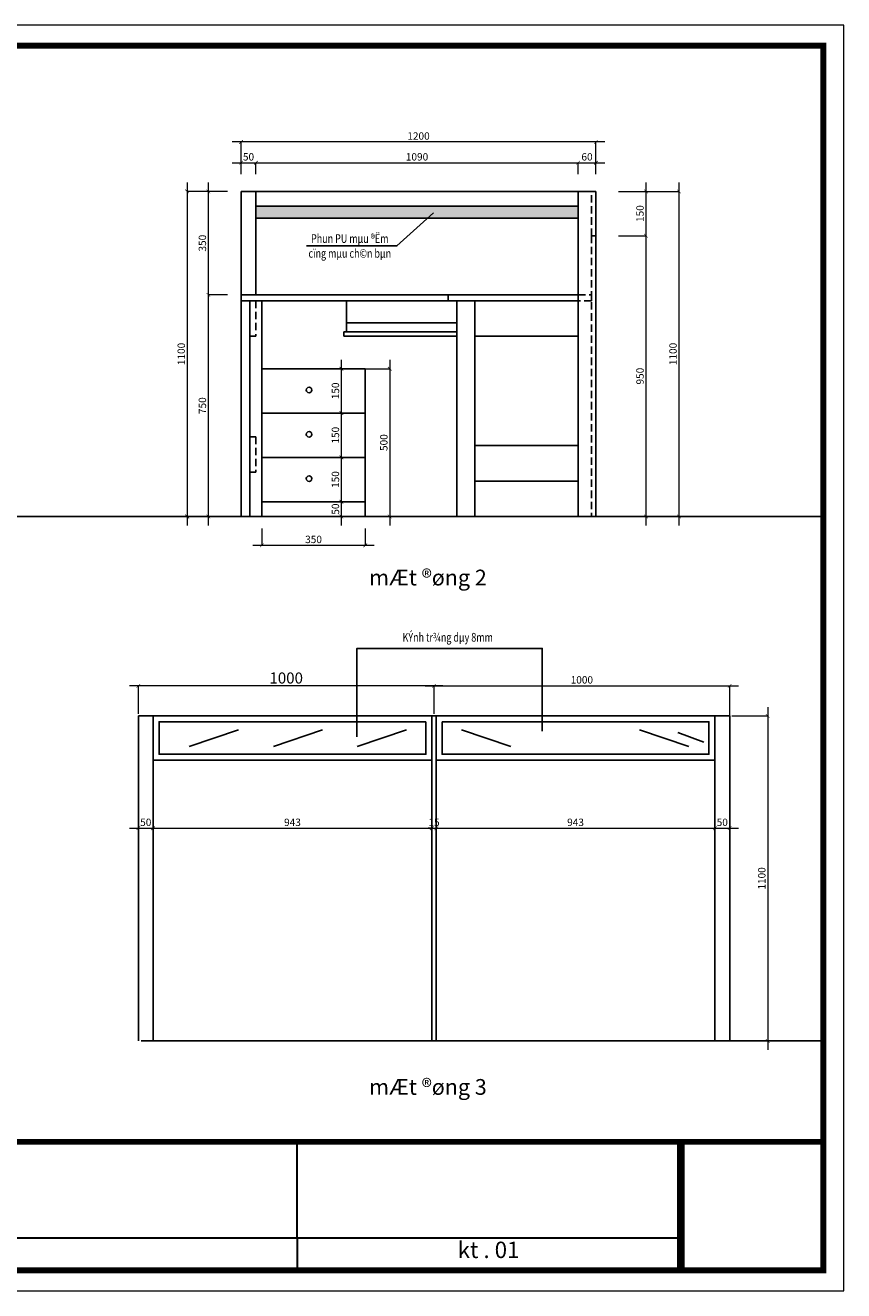
# Model space of a CAD drawing. Units: millimetres. Extents: x -951106 to -288433, y -141142 to -65603.
# Drawn here: x -620028 to -617260, y -141142 to -136860 of the extents above; entities that cross this region are included whole.
import ezdxf
from ezdxf.enums import TextEntityAlignment as Align

# ---------------------------------------------------------------- set-up
doc = ezdxf.new("R2010")
doc.units = ezdxf.units.MM
doc.header["$LTSCALE"] = 10
doc.header["$MEASUREMENT"] = 0
doc.header["$PDMODE"] = 2
doc.header["$PDSIZE"] = 600
doc.linetypes.add('DASHED2', pattern=[0.375, 0.25, -0.125])
doc.layers.get('0').update_dxf_attribs({"lineweight": 25})
doc.layers.get('Defpoints').update_dxf_attribs({"lineweight": 25})
for name, color, linetype, lineweight in [('7', 7, 'Continuous', 25), ('8', 8, 'Continuous', 9), ('A-NOITHAT-155-018', 155, 'Continuous', 30), ('KhungTen', 7, 'Continuous', 25), ('Noi that', 10, 'Continuous', 20)]:
    doc.layers.add(name, color=color, linetype=linetype, lineweight=lineweight)
doc.styles.add('style2', font='Vharial.ttf')
doc.styles.add('T1', font='chhbg.shx', dxfattribs={"width": 0.8})
doc.styles.add('VNAvant', font='Vnavan.ttf')
doc.dimstyles.new('25', dxfattribs={"dimscale": 25, "dimtxt": 1.5, "dimasz": 0.5, "dimexe": 0, "dimexo": 0.3, "dimgap": 0.3, "dimtad": 1, "dimdec": 0, "dimzin": 0, "dimdsep": 46, "dimtxsty": 'T1', "dimblk": 'ARCHTICK', "dimcen": 0, "dimdle": 1.2, "dimclrd": 126, "dimclre": 126, "dimclrt": 7, "dimadec": 0, "dimazin": 0, "dimtfac": 0.04, "dimtdec": 0, "dimtix": 1, "dimtmove": 2, "dimatfit": 3, "dimldrblk": 'OBLIQUE', "dimfxl": 1, "dimtolj": 2, "dimtzin": 0, "dimlwd": 9, "dimlwe": 9, "dimarcsym": 0})

# ---------------------------------------------------------------- blocks, each defined once
blk = doc.blocks.new('_ArchTick')
at = {"color": 0, "linetype": 'ByBlock', "const_width": 0.15}
blk.add_lwpolyline([(-0.5, -0.5), (0.5, 0.5)], dxfattribs=at)
blk = doc.blocks.new('*D1328')
at = {"color": 126, "lineweight": 9, "ltscale": 0.7}
for p, q in [((-619409, -137391.9), (-619409, -137801.9)), ((-619343.6, -137421.9), (-619409, -137421.9)), ((-619343.6, -137771.9), (-619409, -137771.9))]:
    blk.add_line(p, q, dxfattribs=at)
at = {"layer": 'Defpoints', "color": 0, "lineweight": -2, "ltscale": 0.7}
for p in [(-619336.1, -137421.9), (-619409, -137771.9), (-619336.1, -137771.9)]:
    blk.add_point(p, dxfattribs=at)
at = {"color": 126, "lineweight": 9, "ltscale": 0.7, "xscale": 12.5, "yscale": 12.5, "zscale": 12.5}
for p, rotation in [((-619409, -137421.9), 90), ((-619409, -137771.9), 270)]:
    blk.add_blockref('_ArchTick', p, dxfattribs=dict(at, rotation=rotation))
at = {"color": 7, "lineweight": -2, "ltscale": 0.7, "insert": (-619429, -137596.9), "char_height": 25, "attachment_point": 5, "rotation": 90, "style": 'T1'}
blk.add_mtext('\\A2;350', dxfattribs=at)
blk = doc.blocks.new('_Oblique')
at = {"color": 0, "linetype": 'ByBlock', "lineweight": -2}
blk.add_line((-0.5, -0.5), (0.5, 0.5), dxfattribs=at)
blk = doc.blocks.new('*D1329')
at = {"color": 126, "lineweight": 9, "ltscale": 0.7}
for p, q in [((-619409, -137741.9), (-619409, -138551.9)), ((-619343.6, -137771.9), (-619409, -137771.9)), ((-619343.6, -138521.9), (-619409, -138521.9))]:
    blk.add_line(p, q, dxfattribs=at)
at = {"layer": 'Defpoints', "color": 0, "lineweight": -2, "ltscale": 0.7}
for p in [(-619336.1, -137771.9), (-619409, -138521.9), (-619336.1, -138521.9)]:
    blk.add_point(p, dxfattribs=at)
at = {"color": 126, "lineweight": 9, "ltscale": 0.7, "xscale": 12.5, "yscale": 12.5, "zscale": 12.5}
for p, rotation in [((-619409, -137771.9), 90), ((-619409, -138521.9), 270)]:
    blk.add_blockref('_ArchTick', p, dxfattribs=dict(at, rotation=rotation))
at = {"color": 7, "lineweight": -2, "ltscale": 0.7, "insert": (-619429, -138146.9), "char_height": 25, "attachment_point": 5, "rotation": 90, "style": 'T1'}
blk.add_mtext('\\A2;750', dxfattribs=at)
blk = doc.blocks.new('*D1330')
at = {"color": 126, "lineweight": 9, "ltscale": 0.7}
for p, q in [((-619480.6, -137391.9), (-619480.6, -138551.9)), ((-619343.6, -137421.9), (-619480.6, -137421.9)), ((-619343.6, -138521.9), (-619480.6, -138521.9))]:
    blk.add_line(p, q, dxfattribs=at)
at = {"layer": 'Defpoints', "color": 0, "lineweight": -2, "ltscale": 0.7}
for p in [(-619336.1, -137421.9), (-619480.6, -138521.9), (-619336.1, -138521.9)]:
    blk.add_point(p, dxfattribs=at)
at = {"color": 126, "lineweight": 9, "ltscale": 0.7, "xscale": 12.5, "yscale": 12.5, "zscale": 12.5}
for p, rotation in [((-619480.6, -137421.9), 90), ((-619480.6, -138521.9), 270)]:
    blk.add_blockref('_ArchTick', p, dxfattribs=dict(at, rotation=rotation))
at = {"color": 7, "lineweight": -2, "ltscale": 0.7, "insert": (-619500.6, -137971.9), "char_height": 25, "attachment_point": 5, "rotation": 90, "style": 'T1'}
blk.add_mtext('\\A2;1100', dxfattribs=at)
blk = doc.blocks.new('*D1331')
at = {"color": 126, "lineweight": 9, "ltscale": 0.7}
for p, q in [((-619328.1, -137324.8), (-619218.1, -137324.8)), ((-619298.1, -137363.1), (-619298.1, -137324.8)), ((-619248.1, -137363.1), (-619248.1, -137324.8))]:
    blk.add_line(p, q, dxfattribs=at)
at = {"layer": 'Defpoints', "color": 0, "lineweight": -2, "ltscale": 0.7}
for p in [(-619248.1, -137324.8), (-619298.1, -137370.6), (-619248.1, -137370.6)]:
    blk.add_point(p, dxfattribs=at)
at = {"color": 126, "lineweight": 9, "ltscale": 0.7, "xscale": 12.5, "yscale": 12.5, "zscale": 12.5, "rotation": 180}
blk.add_blockref('_ArchTick', (-619298.1, -137324.8), dxfattribs=at)
at = {"color": 126, "lineweight": 9, "ltscale": 0.7, "xscale": 12.5, "yscale": 12.5, "zscale": 12.5}
blk.add_blockref('_ArchTick', (-619248.1, -137324.8), dxfattribs=at)
at = {"color": 7, "lineweight": -2, "ltscale": 0.7, "insert": (-619273.1, -137304.8), "char_height": 25, "attachment_point": 5, "style": 'T1'}
blk.add_mtext('\\A2;50', dxfattribs=at)
blk = doc.blocks.new('*D1332')
at = {"color": 126, "lineweight": 9, "ltscale": 0.7}
for p, q in [((-619278.1, -137324.8), (-618128.1, -137324.8)), ((-619248.1, -137363.1), (-619248.1, -137324.8)), ((-618158.1, -137363.1), (-618158.1, -137324.8))]:
    blk.add_line(p, q, dxfattribs=at)
at = {"layer": 'Defpoints', "color": 0, "lineweight": -2, "ltscale": 0.7}
for p in [(-618158.1, -137324.8), (-619248.1, -137370.6), (-618158.1, -137370.6)]:
    blk.add_point(p, dxfattribs=at)
at = {"color": 126, "lineweight": 9, "ltscale": 0.7, "xscale": 12.5, "yscale": 12.5, "zscale": 12.5, "rotation": 180}
blk.add_blockref('_ArchTick', (-619248.1, -137324.8), dxfattribs=at)
at = {"color": 126, "lineweight": 9, "ltscale": 0.7, "xscale": 12.5, "yscale": 12.5, "zscale": 12.5}
blk.add_blockref('_ArchTick', (-618158.1, -137324.8), dxfattribs=at)
at = {"color": 7, "lineweight": -2, "ltscale": 0.7, "insert": (-618703.1, -137304.8), "char_height": 25, "attachment_point": 5, "style": 'T1'}
blk.add_mtext('\\A2;1090', dxfattribs=at)
blk = doc.blocks.new('*D1333')
at = {"color": 126, "lineweight": 9, "ltscale": 0.7}
for p, q in [((-618188.1, -137324.8), (-618068.1, -137324.8)), ((-618158.1, -137363.1), (-618158.1, -137324.8)), ((-618098.1, -137363.1), (-618098.1, -137324.8))]:
    blk.add_line(p, q, dxfattribs=at)
at = {"layer": 'Defpoints', "color": 0, "lineweight": -2, "ltscale": 0.7}
for p in [(-618098.1, -137324.8), (-618158.1, -137370.6), (-618098.1, -137370.6)]:
    blk.add_point(p, dxfattribs=at)
at = {"color": 126, "lineweight": 9, "ltscale": 0.7, "xscale": 12.5, "yscale": 12.5, "zscale": 12.5, "rotation": 180}
blk.add_blockref('_ArchTick', (-618158.1, -137324.8), dxfattribs=at)
at = {"color": 126, "lineweight": 9, "ltscale": 0.7, "xscale": 12.5, "yscale": 12.5, "zscale": 12.5}
blk.add_blockref('_ArchTick', (-618098.1, -137324.8), dxfattribs=at)
at = {"color": 7, "lineweight": -2, "ltscale": 0.7, "insert": (-618128.1, -137304.8), "char_height": 25, "attachment_point": 5, "style": 'T1'}
blk.add_mtext('\\A2;60', dxfattribs=at)
blk = doc.blocks.new('*D1334')
at = {"color": 126, "lineweight": 9, "ltscale": 0.7}
for p, q in [((-619009.5, -138471.9), (-618959, -138471.9)), ((-618959, -138551.9), (-618959, -138441.9)), ((-619009.5, -138521.9), (-618959, -138521.9))]:
    blk.add_line(p, q, dxfattribs=at)
at = {"layer": 'Defpoints', "color": 0, "lineweight": -2, "ltscale": 0.7}
for p in [(-619017, -138471.9), (-618959, -138471.9), (-619017, -138521.9)]:
    blk.add_point(p, dxfattribs=at)
at = {"color": 126, "lineweight": 9, "ltscale": 0.7, "xscale": 12.5, "yscale": 12.5, "zscale": 12.5}
for p, rotation in [((-618959, -138471.9), 90), ((-618959, -138521.9), 270)]:
    blk.add_blockref('_ArchTick', p, dxfattribs=dict(at, rotation=rotation))
at = {"color": 7, "lineweight": -2, "ltscale": 0.7, "insert": (-618979, -138496.9), "char_height": 25, "attachment_point": 5, "rotation": 90, "style": 'T1'}
blk.add_mtext('\\A2;50', dxfattribs=at)
blk = doc.blocks.new('*D1335')
at = {"color": 126, "lineweight": 9, "ltscale": 0.7}
for p, q in [((-618959, -138501.9), (-618959, -138291.9)), ((-619010.8, -138321.9), (-618959, -138321.9)), ((-619009.5, -138471.9), (-618959, -138471.9))]:
    blk.add_line(p, q, dxfattribs=at)
at = {"layer": 'Defpoints', "color": 0, "lineweight": -2, "ltscale": 0.7}
for p in [(-619018.3, -138321.9), (-618959, -138321.9), (-619017, -138471.9)]:
    blk.add_point(p, dxfattribs=at)
at = {"color": 126, "lineweight": 9, "ltscale": 0.7, "xscale": 12.5, "yscale": 12.5, "zscale": 12.5}
for p, rotation in [((-618959, -138321.9), 90), ((-618959, -138471.9), 270)]:
    blk.add_blockref('_ArchTick', p, dxfattribs=dict(at, rotation=rotation))
at = {"color": 7, "lineweight": -2, "ltscale": 0.7, "insert": (-618979, -138396.9), "char_height": 25, "attachment_point": 5, "rotation": 90, "style": 'T1'}
blk.add_mtext('\\A2;150', dxfattribs=at)
blk = doc.blocks.new('*D1336')
at = {"color": 126, "lineweight": 9, "ltscale": 0.7}
for p, q in [((-619010.8, -138171.9), (-618959, -138171.9)), ((-618959, -138351.9), (-618959, -138141.9)), ((-619010.8, -138321.9), (-618959, -138321.9))]:
    blk.add_line(p, q, dxfattribs=at)
at = {"layer": 'Defpoints', "color": 0, "lineweight": -2, "ltscale": 0.7}
for p in [(-619018.3, -138171.9), (-618959, -138171.9), (-619018.3, -138321.9)]:
    blk.add_point(p, dxfattribs=at)
at = {"color": 126, "lineweight": 9, "ltscale": 0.7, "xscale": 12.5, "yscale": 12.5, "zscale": 12.5}
for p, rotation in [((-618959, -138171.9), 90), ((-618959, -138321.9), 270)]:
    blk.add_blockref('_ArchTick', p, dxfattribs=dict(at, rotation=rotation))
at = {"color": 7, "lineweight": -2, "ltscale": 0.7, "insert": (-618979, -138246.9), "char_height": 25, "attachment_point": 5, "rotation": 90, "style": 'T1'}
blk.add_mtext('\\A2;150', dxfattribs=at)
blk = doc.blocks.new('*D1337')
at = {"color": 126, "lineweight": 9, "ltscale": 0.7}
for p, q in [((-618959, -138201.9), (-618959, -137991.9)), ((-619010.8, -138021.9), (-618959, -138021.9)), ((-619010.8, -138171.9), (-618959, -138171.9))]:
    blk.add_line(p, q, dxfattribs=at)
at = {"layer": 'Defpoints', "color": 0, "lineweight": -2, "ltscale": 0.7}
for p in [(-619018.3, -138021.9), (-618959, -138021.9), (-619018.3, -138171.9)]:
    blk.add_point(p, dxfattribs=at)
at = {"color": 126, "lineweight": 9, "ltscale": 0.7, "xscale": 12.5, "yscale": 12.5, "zscale": 12.5}
for p, rotation in [((-618959, -138021.9), 90), ((-618959, -138171.9), 270)]:
    blk.add_blockref('_ArchTick', p, dxfattribs=dict(at, rotation=rotation))
at = {"color": 7, "lineweight": -2, "ltscale": 0.7, "insert": (-618979, -138096.9), "char_height": 25, "attachment_point": 5, "rotation": 90, "style": 'T1'}
blk.add_mtext('\\A2;150', dxfattribs=at)
blk = doc.blocks.new('*D1338')
at = {"color": 126, "lineweight": 9, "ltscale": 0.7}
for p, q in [((-618795.4, -137991.9), (-618795.4, -138551.9)), ((-618914.2, -138021.9), (-618795.4, -138021.9)), ((-618914.2, -138521.9), (-618795.4, -138521.9))]:
    blk.add_line(p, q, dxfattribs=at)
at = {"layer": 'Defpoints', "color": 0, "lineweight": -2, "ltscale": 0.7}
for p in [(-618921.7, -138021.9), (-618921.7, -138521.9), (-618795.4, -138521.9)]:
    blk.add_point(p, dxfattribs=at)
at = {"color": 126, "lineweight": 9, "ltscale": 0.7, "xscale": 12.5, "yscale": 12.5, "zscale": 12.5}
for p, rotation in [((-618795.4, -138021.9), 90), ((-618795.4, -138521.9), 270)]:
    blk.add_blockref('_ArchTick', p, dxfattribs=dict(at, rotation=rotation))
at = {"color": 7, "lineweight": -2, "ltscale": 0.7, "insert": (-618815.4, -138271.9), "char_height": 25, "attachment_point": 5, "rotation": 90, "style": 'T1'}
blk.add_mtext('\\A2;500', dxfattribs=at)
blk = doc.blocks.new('*D1339')
at = {"color": 126, "lineweight": 9, "ltscale": 0.7}
for p, q in [((-619228.1, -138562.7), (-619228.1, -138619.5)), ((-618878.1, -138562.7), (-618878.1, -138619.5)), ((-619258.1, -138619.5), (-618848.1, -138619.5))]:
    blk.add_line(p, q, dxfattribs=at)
at = {"layer": 'Defpoints', "color": 0, "lineweight": -2, "ltscale": 0.7}
for p in [(-619228.1, -138555.2), (-618878.1, -138555.2), (-618878.1, -138619.5)]:
    blk.add_point(p, dxfattribs=at)
at = {"color": 126, "lineweight": 9, "ltscale": 0.7, "xscale": 12.5, "yscale": 12.5, "zscale": 12.5, "rotation": 180}
blk.add_blockref('_ArchTick', (-619228.1, -138619.5), dxfattribs=at)
at = {"color": 126, "lineweight": 9, "ltscale": 0.7, "xscale": 12.5, "yscale": 12.5, "zscale": 12.5}
blk.add_blockref('_ArchTick', (-618878.1, -138619.5), dxfattribs=at)
at = {"color": 7, "lineweight": -2, "ltscale": 0.7, "insert": (-619053.1, -138599.5), "char_height": 25, "attachment_point": 5, "style": 'T1'}
blk.add_mtext('\\A2;350', dxfattribs=at)
blk = doc.blocks.new('*D1342')
at = {"color": 126, "lineweight": 9, "ltscale": 0.7}
for p, q in [((-617928.9, -137391.9), (-617928.9, -137601.9)), ((-618021.5, -137421.9), (-617928.9, -137421.9)), ((-618021.5, -137571.9), (-617928.9, -137571.9))]:
    blk.add_line(p, q, dxfattribs=at)
at = {"layer": 'Defpoints', "color": 0, "lineweight": -2, "ltscale": 0.7}
for p in [(-618029, -137421.9), (-618029, -137571.9), (-617928.9, -137571.9)]:
    blk.add_point(p, dxfattribs=at)
at = {"color": 126, "lineweight": 9, "ltscale": 0.7, "xscale": 12.5, "yscale": 12.5, "zscale": 12.5}
for p, rotation in [((-617928.9, -137421.9), 90), ((-617928.9, -137571.9), 270)]:
    blk.add_blockref('_ArchTick', p, dxfattribs=dict(at, rotation=rotation))
at = {"color": 7, "lineweight": -2, "ltscale": 0.7, "insert": (-617948.9, -137496.9), "char_height": 25, "attachment_point": 5, "rotation": 90, "style": 'T1'}
blk.add_mtext('\\A2;150', dxfattribs=at)
blk = doc.blocks.new('*D1343')
at = {"color": 126, "lineweight": 9, "ltscale": 0.7}
for p, q in [((-618021.5, -137571.9), (-617928.9, -137571.9)), ((-617928.9, -137541.9), (-617928.9, -138551.9)), ((-618021.5, -138521.9), (-617928.9, -138521.9))]:
    blk.add_line(p, q, dxfattribs=at)
at = {"layer": 'Defpoints', "color": 0, "lineweight": -2, "ltscale": 0.7}
for p in [(-618029, -137571.9), (-618029, -138521.9), (-617928.9, -138521.9)]:
    blk.add_point(p, dxfattribs=at)
at = {"color": 126, "lineweight": 9, "ltscale": 0.7, "xscale": 12.5, "yscale": 12.5, "zscale": 12.5}
for p, rotation in [((-617928.9, -137571.9), 90), ((-617928.9, -138521.9), 270)]:
    blk.add_blockref('_ArchTick', p, dxfattribs=dict(at, rotation=rotation))
at = {"color": 7, "lineweight": -2, "ltscale": 0.7, "insert": (-617948.9, -138046.9), "char_height": 25, "attachment_point": 5, "rotation": 90, "style": 'T1'}
blk.add_mtext('\\A2;950', dxfattribs=at)
blk = doc.blocks.new('*D1344')
at = {"color": 126, "lineweight": 9, "ltscale": 0.7}
for p, q in [((-617817.2, -137391.9), (-617817.2, -138551.9)), ((-618021.5, -137421.9), (-617817.2, -137421.9)), ((-618021.5, -138521.9), (-617817.2, -138521.9))]:
    blk.add_line(p, q, dxfattribs=at)
at = {"layer": 'Defpoints', "color": 0, "lineweight": -2, "ltscale": 0.7}
for p in [(-618029, -137421.9), (-618029, -138521.9), (-617817.2, -138521.9)]:
    blk.add_point(p, dxfattribs=at)
at = {"color": 126, "lineweight": 9, "ltscale": 0.7, "xscale": 12.5, "yscale": 12.5, "zscale": 12.5}
for p, rotation in [((-617817.2, -137421.9), 90), ((-617817.2, -138521.9), 270)]:
    blk.add_blockref('_ArchTick', p, dxfattribs=dict(at, rotation=rotation))
at = {"color": 7, "lineweight": -2, "ltscale": 0.7, "insert": (-617837.2, -137971.9), "char_height": 25, "attachment_point": 5, "rotation": 90, "style": 'T1'}
blk.add_mtext('\\A2;1100', dxfattribs=at)
blk = doc.blocks.new('*D1345')
at = {"color": 126, "lineweight": 9, "ltscale": 0.7}
for p, q in [((-618068.1, -137254.4), (-619328.1, -137254.4)), ((-619298.1, -137363.1), (-619298.1, -137254.4)), ((-618098.1, -137363.1), (-618098.1, -137254.4))]:
    blk.add_line(p, q, dxfattribs=at)
at = {"layer": 'Defpoints', "color": 0, "lineweight": -2, "ltscale": 0.7}
for p in [(-619298.1, -137254.4), (-619298.1, -137370.6), (-618098.1, -137370.6)]:
    blk.add_point(p, dxfattribs=at)
at = {"color": 126, "lineweight": 9, "ltscale": 0.7, "xscale": 12.5, "yscale": 12.5, "zscale": 12.5, "rotation": 180}
blk.add_blockref('_ArchTick', (-619298.1, -137254.4), dxfattribs=at)
at = {"color": 126, "lineweight": 9, "ltscale": 0.7, "xscale": 12.5, "yscale": 12.5, "zscale": 12.5}
blk.add_blockref('_ArchTick', (-618098.1, -137254.4), dxfattribs=at)
at = {"color": 7, "lineweight": -2, "ltscale": 0.7, "insert": (-618698.1, -137234.4), "char_height": 25, "attachment_point": 5, "style": 'T1'}
blk.add_mtext('\\A2;1200', dxfattribs=at)
blk = doc.blocks.new('*D1350')
at = {"color": 126, "lineweight": 9, "ltscale": 0.7}
for p, q in [((-618675.6, -139094.7), (-617615.6, -139094.7)), ((-618645.6, -139189.2), (-618645.6, -139094.7)), ((-617645.6, -139207.8), (-617645.6, -139094.7))]:
    blk.add_line(p, q, dxfattribs=at)
at = {"layer": 'Defpoints', "color": 0, "lineweight": -2, "ltscale": 0.7}
for p in [(-617645.6, -139094.7), (-618645.6, -139196.7), (-617645.6, -139215.3)]:
    blk.add_point(p, dxfattribs=at)
at = {"color": 126, "lineweight": 9, "ltscale": 0.7, "xscale": 12.5, "yscale": 12.5, "zscale": 12.5, "rotation": 180}
blk.add_blockref('_ArchTick', (-618645.6, -139094.7), dxfattribs=at)
at = {"color": 126, "lineweight": 9, "ltscale": 0.7, "xscale": 12.5, "yscale": 12.5, "zscale": 12.5}
blk.add_blockref('_ArchTick', (-617645.6, -139094.7), dxfattribs=at)
at = {"color": 7, "lineweight": -2, "ltscale": 0.7, "insert": (-618145.6, -139074.7), "char_height": 25, "attachment_point": 5, "style": 'T1'}
blk.add_mtext('\\A2;1000', dxfattribs=at)
blk = doc.blocks.new('*D1351')
at = {"color": 126, "lineweight": 9, "ltscale": 0.7}
for p, q in [((-617516.9, -139166.7), (-617516.9, -140326.7)), ((-617638.1, -139196.7), (-617516.9, -139196.7)), ((-617638.1, -140296.7), (-617516.9, -140296.7))]:
    blk.add_line(p, q, dxfattribs=at)
at = {"layer": 'Defpoints', "color": 0, "lineweight": -2, "ltscale": 0.7}
for p in [(-617645.6, -139196.7), (-617645.6, -140296.7), (-617516.9, -140296.7)]:
    blk.add_point(p, dxfattribs=at)
at = {"color": 126, "lineweight": 9, "ltscale": 0.7, "xscale": 12.5, "yscale": 12.5, "zscale": 12.5}
for p, rotation in [((-617516.9, -139196.7), 90), ((-617516.9, -140296.7), 270)]:
    blk.add_blockref('_ArchTick', p, dxfattribs=dict(at, rotation=rotation))
at = {"color": 7, "lineweight": -2, "ltscale": 0.7, "insert": (-617536.9, -139746.7), "char_height": 25, "attachment_point": 5, "rotation": 90, "style": 'T1'}
blk.add_mtext('\\A2;1100', dxfattribs=at)
blk = doc.blocks.new('*D1352')
at = {"color": 126, "lineweight": 9, "ltscale": 0.7}
for p, q in [((-618615.6, -139094.7), (-619675.6, -139094.7)), ((-619645.6, -139189.2), (-619645.6, -139094.7)), ((-618645.6, -139189.2), (-618645.6, -139094.7))]:
    blk.add_line(p, q, dxfattribs=at)
at = {"layer": 'Defpoints', "color": 0, "lineweight": -2, "ltscale": 0.7}
for p in [(-619645.6, -139094.7), (-619645.6, -139196.7), (-618645.6, -139196.7)]:
    blk.add_point(p, dxfattribs=at)
at = {"color": 126, "lineweight": 9, "ltscale": 0.7, "xscale": 12.5, "yscale": 12.5, "zscale": 12.5, "rotation": 180}
blk.add_blockref('_ArchTick', (-619645.6, -139094.7), dxfattribs=at)
at = {"color": 126, "lineweight": 9, "ltscale": 0.7, "xscale": 12.5, "yscale": 12.5, "zscale": 12.5}
blk.add_blockref('_ArchTick', (-618645.6, -139094.7), dxfattribs=at)
at = {"color": 7, "lineweight": -2, "ltscale": 0.7, "insert": (-619145.6, -139068.5), "char_height": 37.5, "attachment_point": 5, "style": 'T1'}
blk.add_mtext('\\A2;1000', dxfattribs=at)
blk = doc.blocks.new('*D1353')
at = {"color": 126, "lineweight": 9, "ltscale": 0.7}
for p, q in [((-619645.6, -139484.9), (-619645.6, -139576.8)), ((-619595.6, -139484.9), (-619595.6, -139576.8)), ((-619675.6, -139576.8), (-619565.6, -139576.8))]:
    blk.add_line(p, q, dxfattribs=at)
at = {"layer": 'Defpoints', "color": 0, "lineweight": -2, "ltscale": 0.7}
for p in [(-619645.6, -139477.4), (-619595.6, -139477.4), (-619595.6, -139576.8)]:
    blk.add_point(p, dxfattribs=at)
at = {"color": 126, "lineweight": 9, "ltscale": 0.7, "xscale": 12.5, "yscale": 12.5, "zscale": 12.5, "rotation": 180}
blk.add_blockref('_ArchTick', (-619645.6, -139576.8), dxfattribs=at)
at = {"color": 126, "lineweight": 9, "ltscale": 0.7, "xscale": 12.5, "yscale": 12.5, "zscale": 12.5}
blk.add_blockref('_ArchTick', (-619595.6, -139576.8), dxfattribs=at)
at = {"color": 7, "lineweight": -2, "ltscale": 0.7, "insert": (-619620.6, -139556.8), "char_height": 25, "attachment_point": 5, "style": 'T1'}
blk.add_mtext('\\A2;50', dxfattribs=at)
blk = doc.blocks.new('*D1354')
at = {"color": 126, "lineweight": 9, "ltscale": 0.7}
for p, q in [((-619595.6, -139484.9), (-619595.6, -139576.8)), ((-618653.1, -139496.4), (-618653.1, -139576.8)), ((-619625.6, -139576.8), (-618623.1, -139576.8))]:
    blk.add_line(p, q, dxfattribs=at)
at = {"layer": 'Defpoints', "color": 0, "lineweight": -2, "ltscale": 0.7}
for p in [(-619595.6, -139477.4), (-618653.1, -139488.9), (-618653.1, -139576.8)]:
    blk.add_point(p, dxfattribs=at)
at = {"color": 126, "lineweight": 9, "ltscale": 0.7, "xscale": 12.5, "yscale": 12.5, "zscale": 12.5, "rotation": 180}
blk.add_blockref('_ArchTick', (-619595.6, -139576.8), dxfattribs=at)
at = {"color": 126, "lineweight": 9, "ltscale": 0.7, "xscale": 12.5, "yscale": 12.5, "zscale": 12.5}
blk.add_blockref('_ArchTick', (-618653.1, -139576.8), dxfattribs=at)
at = {"color": 7, "lineweight": -2, "ltscale": 0.7, "insert": (-619124.4, -139556.8), "char_height": 25, "attachment_point": 5, "style": 'T1'}
blk.add_mtext('\\A2;943', dxfattribs=at)
blk = doc.blocks.new('*D1355')
at = {"color": 126, "lineweight": 9, "ltscale": 0.7}
for p, q in [((-618653.1, -139496.4), (-618653.1, -139576.8)), ((-618638.1, -139496.4), (-618638.1, -139576.8)), ((-618653.1, -139576.8), (-618665.6, -139576.8)), ((-618653.1, -139576.8), (-618638.1, -139576.8)), ((-618638.1, -139576.8), (-618625.6, -139576.8))]:
    blk.add_line(p, q, dxfattribs=at)
at = {"layer": 'Defpoints', "color": 0, "lineweight": -2, "ltscale": 0.7}
for p in [(-618653.1, -139488.9), (-618638.1, -139488.9), (-618638.1, -139576.8)]:
    blk.add_point(p, dxfattribs=at)
at = {"color": 126, "lineweight": 9, "ltscale": 0.7, "xscale": 12.5, "yscale": 12.5, "zscale": 12.5}
blk.add_blockref('_ArchTick', (-618653.1, -139576.8), dxfattribs=at)
at = {"color": 126, "lineweight": 9, "ltscale": 0.7, "xscale": 12.5, "yscale": 12.5, "zscale": 12.5, "rotation": 180}
blk.add_blockref('_ArchTick', (-618638.1, -139576.8), dxfattribs=at)
at = {"color": 7, "lineweight": -2, "ltscale": 0.7, "insert": (-618645.6, -139556.8), "char_height": 25, "attachment_point": 5, "style": 'T1'}
blk.add_mtext('\\A2;15', dxfattribs=at)
blk = doc.blocks.new('*D1356')
at = {"color": 126, "lineweight": 9, "ltscale": 0.7}
for p, q in [((-618638.1, -139496.4), (-618638.1, -139576.8)), ((-617695.6, -139496.4), (-617695.6, -139576.8)), ((-618668.1, -139576.8), (-617665.6, -139576.8))]:
    blk.add_line(p, q, dxfattribs=at)
at = {"layer": 'Defpoints', "color": 0, "lineweight": -2, "ltscale": 0.7}
for p in [(-618638.1, -139488.9), (-617695.6, -139488.9), (-617695.6, -139576.8)]:
    blk.add_point(p, dxfattribs=at)
at = {"color": 126, "lineweight": 9, "ltscale": 0.7, "xscale": 12.5, "yscale": 12.5, "zscale": 12.5, "rotation": 180}
blk.add_blockref('_ArchTick', (-618638.1, -139576.8), dxfattribs=at)
at = {"color": 126, "lineweight": 9, "ltscale": 0.7, "xscale": 12.5, "yscale": 12.5, "zscale": 12.5}
blk.add_blockref('_ArchTick', (-617695.6, -139576.8), dxfattribs=at)
at = {"color": 7, "lineweight": -2, "ltscale": 0.7, "insert": (-618166.9, -139556.8), "char_height": 25, "attachment_point": 5, "style": 'T1'}
blk.add_mtext('\\A2;943', dxfattribs=at)
blk = doc.blocks.new('*D1357')
at = {"color": 126, "lineweight": 9, "ltscale": 0.7}
for p, q in [((-617695.6, -139496.4), (-617695.6, -139576.8)), ((-617645.6, -139496.4), (-617645.6, -139576.8)), ((-617725.6, -139576.8), (-617615.6, -139576.8))]:
    blk.add_line(p, q, dxfattribs=at)
at = {"layer": 'Defpoints', "color": 0, "lineweight": -2, "ltscale": 0.7}
for p in [(-617695.6, -139488.9), (-617645.6, -139488.9), (-617645.6, -139576.8)]:
    blk.add_point(p, dxfattribs=at)
at = {"color": 126, "lineweight": 9, "ltscale": 0.7, "xscale": 12.5, "yscale": 12.5, "zscale": 12.5, "rotation": 180}
blk.add_blockref('_ArchTick', (-617695.6, -139576.8), dxfattribs=at)
at = {"color": 126, "lineweight": 9, "ltscale": 0.7, "xscale": 12.5, "yscale": 12.5, "zscale": 12.5}
blk.add_blockref('_ArchTick', (-617645.6, -139576.8), dxfattribs=at)
at = {"color": 7, "lineweight": -2, "ltscale": 0.7, "insert": (-617670.6, -139556.8), "char_height": 25, "attachment_point": 5, "style": 'T1'}
blk.add_mtext('\\A2;50', dxfattribs=at)

msp = doc.modelspace()

# ---------------------------------------------------------------- hatches: boundary and pattern name
at = {"layer": '8', "lineweight": -2, "ltscale": 0.7}
h = msp.add_hatch(dxfattribs=at)
h.set_pattern_fill('AR-CONC', color=256, scale=5, angle=90, style=0)
h.set_pattern_definition([(140, (-757538.926, 481045.07), (3.1376067, 35.8630091), [3.75, -41.25]), (85, (-757538.926, 481045.07), (-37.6096067, -6.9375667), [3, -33]), (190.4514, (-757538.664, 481048.058), (-34.4719771, 28.925469), [3.1870095, -35.0571056]), (136.1842, (-757548.926, 481045.07), (8.2759507, 53.3620524), [5.625, -61.875]), (186.6356, (-757548.236, 481049.516), (-48.7058935, 46.7331353), [4.7805144, -52.58565]), (81.1842, (-757548.926, 481045.07), (-48.70593, 46.7330973), [4.5, -49.5]), (111, (-757546.426, 481050.07), (20.1309445, 29.8453526), [3.75, -41.25]), (56, (-757546.426, 481050.07), (-36.2575023, 12.1657666), [3, -33]), (161.4514, (-757544.748, 481052.556), (-16.1265248, 42.0111314), [3.1870095, -35.0571056]), (127.5, (-757538.926, 481045.069), (-16.6446927, 0.60799277), [0, -32.6, 0, -33.5, 0, -33.125]), (97.5, (-757538.926, 481045.07), (-19.7205856, 13.15347687), [0, -19.1, 0, -31.85, 0, -12.625]), (57.5, (-757538.926, 481033.919), (1.1277436, 26.6911218), [0, -12.5, 0, -39, 0, -51.75]), (47.5, (-757538.926, 481028.92), (-5.0052491, 29.1593085), [0, -16.25, 0, -25.9, 0, -36.75])])
h.paths.add_polyline_path([(-619248.1, -137471.9), (-619248.1, -137511.9), (-618158.1, -137511.9), (-618158.1, -137471.9)])

# ---------------------------------------------------------------- linework, layer by layer
at = {"lineweight": -2, "ltscale": 0.7}
for points in [[(-619298.1, -138521.9), (-619298.1, -137421.9)], [(-619298.1, -137421.9), (-618098.1, -137421.9)], [(-619248.1, -137771.9), (-619248.1, -137422.6), (-619248.1, -137421.9)], [(-618158.1, -138521.9), (-618158.1, -137421.9)], [(-618098.1, -138521.9), (-618098.1, -137421.9)], [(-618647.8, -137494.1), (-618771.1, -137606.2), (-619077.1, -137606.2)], [(-619298.1, -137771.9), (-618158.1, -137771.9)], [(-619298.1, -137791.9), (-618158.1, -137791.9)], [(-619268.1, -138521.9), (-619268.1, -137791.9)], [(-619228.1, -138521.9), (-619228.1, -137791.9)], [(-618598.1, -137791.9), (-618598.1, -137771.9)], [(-618113.1, -137771.9), (-618113.1, -137791.9)], [(-619228.1, -138521.9), (-619228.1, -138021.9)], [(-619228.1, -138021.9), (-618878.1, -138021.9)], [(-618878.1, -138521.9), (-618878.1, -138021.9)], [(-619228.1, -138171.9), (-618878.1, -138171.9)], [(-619228.1, -138321.9), (-618878.1, -138321.9)], [(-619228.1, -138471.9), (-618878.1, -138471.9)], [(-622932.3, -138521.9), (-617328.7, -138521.9)], [(-619686.9, -138521.9), (-617366.8, -138521.9)], [(-619645.6, -139196.7), (-619645.6, -140296.7)], [(-619645.6, -139196.7), (-617645.6, -139196.7)], [(-619645.6, -140296.7), (-619645.6, -139196.7)], [(-619595.6, -140296.7), (-619595.6, -139196.7)], [(-618653.1, -140296.7), (-618653.1, -139196.7)], [(-618653.1, -140296.7), (-618653.1, -139196.7)], [(-618638.1, -140296.7), (-618638.1, -139196.7)], [(-617695.6, -140296.7), (-617695.6, -139196.7)], [(-617645.6, -140296.7), (-617645.6, -139196.7)], [(-618653.1, -139346.7), (-619595.6, -139346.7)], [(-618638.1, -139346.7), (-617695.6, -139346.7)], [(-619635.8, -140296.7), (-617328.7, -140296.7)]]:
    msp.add_lwpolyline(points, dxfattribs=at)
for points in [[(-618653.1, -139196.7), (-619595.6, -139196.7), (-619595.6, -139346.7), (-618653.1, -139346.7)], [(-618638.1, -139196.7), (-617695.6, -139196.7), (-617695.6, -139346.7), (-618638.1, -139346.7)]]:
    msp.add_lwpolyline(points, close=True, dxfattribs=at)
for centre in [(-619068.3, -138093.9), (-619068.3, -138243.9), (-619068.3, -138393.9)]:
    msp.add_circle(centre, 9.47, dxfattribs=at)
at = {"layer": '8', "linetype": 'DASHED2', "lineweight": -2, "ltscale": 10}
for points in [[(-618113.1, -137421.9), (-618098.1, -137421.9), (-618098.1, -137571.9), (-618113.1, -137571.9)], [(-619268.1, -137791.9), (-619248.1, -137791.9), (-619248.1, -137911.9), (-619268.1, -137911.9)], [(-619268.1, -138251.9), (-619248.1, -138251.9), (-619248.1, -138371.9), (-619268.1, -138371.9)]]:
    msp.add_lwpolyline(points, close=True, dxfattribs=at)
at = {"layer": '8', "lineweight": -2, "ltscale": 0.7}
for points in [[(-619248.1, -137471.9), (-618158.1, -137471.9)], [(-619248.1, -137511.9), (-618158.1, -137511.9)], [(-618941.1, -137896.9), (-618941.1, -137791.9)], [(-618568.1, -138521.9), (-618568.1, -137791.9)], [(-618508.1, -138521.9), (-618508.1, -137791.9)], [(-618568.1, -137866.9), (-618941.1, -137866.9)], [(-618568.1, -137896.9), (-618951.1, -137896.9)], [(-618951.1, -137911.9), (-618951.1, -137896.9)], [(-618568.1, -137911.9), (-618951.1, -137911.9)], [(-618508.1, -137911.9), (-618158.1, -137911.9)], [(-618508.1, -138281.9), (-618158.1, -138281.9)], [(-618508.1, -138401.9), (-618158.1, -138401.9)], [(-618279.7, -139248.4), (-618279.7, -138968.3), (-618906.3, -138968.3), (-618906.3, -139267.3)], [(-619307.2, -139243.5), (-619474, -139300.6)], [(-619022.3, -139243.5), (-619189, -139300.6)], [(-618738.7, -139243.5), (-618905.5, -139300.6)], [(-618552.6, -139243.5), (-618385.8, -139300.6)], [(-617950.4, -139243.5), (-617783.6, -139300.6)], [(-617820.5, -139253), (-617733.5, -139285.1)]]:
    msp.add_lwpolyline(points, dxfattribs=at)
at = {"layer": '8', "linetype": 'DASHED2', "lineweight": -2, "ltscale": 10}
for points in [[(-618113.1, -137571.9), (-618113.1, -138521.9)], [(-618158.1, -137771.9), (-618113.1, -137771.9), (-618113.1, -137791.9), (-618158.1, -137791.9)]]:
    msp.add_lwpolyline(points, dxfattribs=at)
at = {"layer": '8', "lineweight": -2, "ltscale": 0.7}
for points in [[(-618673.1, -139216.7), (-619575.6, -139216.7), (-619575.6, -139326.7), (-618673.1, -139326.7)], [(-618618.1, -139216.7), (-617715.6, -139216.7), (-617715.6, -139326.7), (-618618.1, -139326.7)]]:
    msp.add_lwpolyline(points, close=True, dxfattribs=at)
at = {"layer": 'A-NOITHAT-155-018'}
for p, q in [((-617328.7, -140638.2), (-622932.3, -140638.2)), ((-619108.1, -140962.4), (-619108.1, -140638.2)), ((-617813.9, -140638.2), (-617813.9, -141073.1)), ((-617801.4, -140638.2), (-617801.4, -141073.1)), ((-620130.5, -140962.4), (-617813.9, -140962.4)), ((-619108.1, -140962.4), (-619108.1, -141073.1)), ((-622932.3, -141073.1), (-617328.7, -141073.1))]:
    msp.add_line(p, q, dxfattribs=at)
at = {"layer": 'A-NOITHAT-155-018', "const_width": 19.8}
for points in [[(-622932.3, -136928.4), (-622932.3, -141073.1), (-617328.7, -141073.1), (-617328.7, -136928.4), (-622932.3, -136928.4)], [(-617328.7, -140638.2), (-622932.3, -140638.2)], [(-617813.9, -140638.2), (-617813.9, -141073.1)]]:
    msp.add_lwpolyline(points, dxfattribs=at)
at = {"layer": 'Noi that'}
msp.add_lwpolyline([(-623001, -136859.7), (-623001, -141141.8), (-617260, -141141.8), (-617260, -136859.7)], close=True, dxfattribs=at)

# ---------------------------------------------------------------- texts
at = {"layer": '7', "style": 'style2'}
for s, height, p in [('mÆt ®øng 2', 53.23, (-618865, -138755.1)), ('mÆt ®øng 3', 53.23, (-618865, -140478.9)), ('kt . 01', 55.44, (-618565.6, -141031.3))]:
    msp.add_text(s, height=height, dxfattribs=at).set_placement(p)
at = {"layer": 'KhungTen', "style": 'VNAvant', "width": 0.75}
for s, p in [('Phun PU mµu ®Ëm', (-618930.5, -137581.4)), ('cïng mµu ch©n bµn', (-618930.5, -137631.4)), ('KÝnh tr¾ng dµy 8mm', (-618599.3, -138930.7))]:
    msp.add_text(s, height=29.657, dxfattribs=at).set_placement(p, align=Align.MIDDLE_CENTER)

# ---------------------------------------------------------------- dimensions: what is measured, and where the dimension line sits
at = {"lineweight": -2, "ltscale": 0.7}
for base, p1, p2, picture, middle in [((-619298.1, -137254.4), (-618098.1, -137370.6), (-619298.1, -137370.6), '*D1345', (-618698.1, -137234.4)), ((-619248.1, -137324.8), (-619298.1, -137370.6), (-619248.1, -137370.6), '*D1331', (-619273.1, -137304.8)), ((-618158.1, -137324.8), (-619248.1, -137370.6), (-618158.1, -137370.6), '*D1332', (-618703.1, -137304.8)), ((-618098.1, -137324.8), (-618158.1, -137370.6), (-618098.1, -137370.6), '*D1333', (-618128.1, -137304.8)), ((-618878.1, -138619.5), (-619228.1, -138555.2), (-618878.1, -138555.2), '*D1339', (-619053.1, -138599.5)), ((-617645.6, -139094.7), (-618645.6, -139196.7), (-617645.6, -139215.3), '*D1350', (-618145.6, -139074.7)), ((-619595.6, -139576.8), (-619645.6, -139477.4), (-619595.6, -139477.4), '*D1353', (-619620.6, -139556.8)), ((-618653.137564, -139576.7679118), (-619595.637564, -139477.3931631), (-618653.137564, -139488.8592685), '*D1354', (-619124.387564, -139556.7679118)), ((-617695.637564, -139576.7679118), (-618638.137564, -139488.8592685), (-617695.637564, -139488.8592685), '*D1356', (-618166.887564, -139556.7679118)), ((-618638.1, -139576.8), (-618653.1, -139488.9), (-618638.1, -139488.9), '*D1355', (-618645.6, -139556.8)), ((-617645.6, -139576.8), (-617695.6, -139488.9), (-617645.6, -139488.9), '*D1357', (-617670.6, -139556.8))]:
    dim = msp.add_linear_dim(base=base, p1=p1, p2=p2, dimstyle='25', override={"dimtxt": 1}, dxfattribs=at)
    dim.commit()
    dim.dimension.update_dxf_attribs({"geometry": picture, "text_midpoint": middle})
for base, p1, p2, picture, middle in [((-619480.6, -138521.9), (-619336.1, -137421.9), (-619336.1, -138521.9), '*D1330', (-619500.6, -137971.9)), ((-619409, -137771.9), (-619336.1, -137421.9), (-619336.1, -137771.9), '*D1328', (-619429, -137596.9)), ((-617928.9, -137571.9), (-618029, -137421.9), (-618029, -137571.9), '*D1342', (-617948.9, -137496.9)), ((-617817.2, -138521.9), (-618029, -137421.9), (-618029, -138521.9), '*D1344', (-617837.2, -137971.9)), ((-617928.9, -138521.9), (-618029, -137571.9), (-618029, -138521.9), '*D1343', (-617948.9, -138046.9)), ((-619409, -138521.9), (-619336.1, -137771.9), (-619336.1, -138521.9), '*D1329', (-619429, -138146.9)), ((-618959, -138021.9), (-619018.3, -138171.9), (-619018.3, -138021.9), '*D1337', (-618979, -138096.9)), ((-618795.4, -138521.9), (-618921.7, -138021.9), (-618921.7, -138521.9), '*D1338', (-618815.4, -138271.9)), ((-618959, -138171.9), (-619018.3, -138321.9), (-619018.3, -138171.9), '*D1336', (-618979, -138246.9)), ((-618959, -138321.9), (-619017, -138471.9), (-619018.3, -138321.9), '*D1335', (-618979, -138396.9)), ((-618959, -138471.9), (-619017, -138521.9), (-619017, -138471.9), '*D1334', (-618979, -138496.9)), ((-617516.9, -140296.7), (-617645.6, -139196.7), (-617645.6, -140296.7), '*D1351', (-617536.9, -139746.7))]:
    dim = msp.add_linear_dim(base=base, p1=p1, p2=p2, angle=90, dimstyle='25', override={"dimtxt": 1}, dxfattribs=at)
    dim.commit()
    dim.dimension.update_dxf_attribs({"geometry": picture, "text_midpoint": middle})
dim = msp.add_linear_dim(base=(-619645.6, -139094.7), p1=(-618645.6, -139196.7), p2=(-619645.6, -139196.7), dimstyle='25', dxfattribs=at)
dim.commit()
dim.dimension.update_dxf_attribs({"geometry": '*D1352', "text_midpoint": (-619145.6, -139068.5)})

doc.saveas('drawing.dxf')
